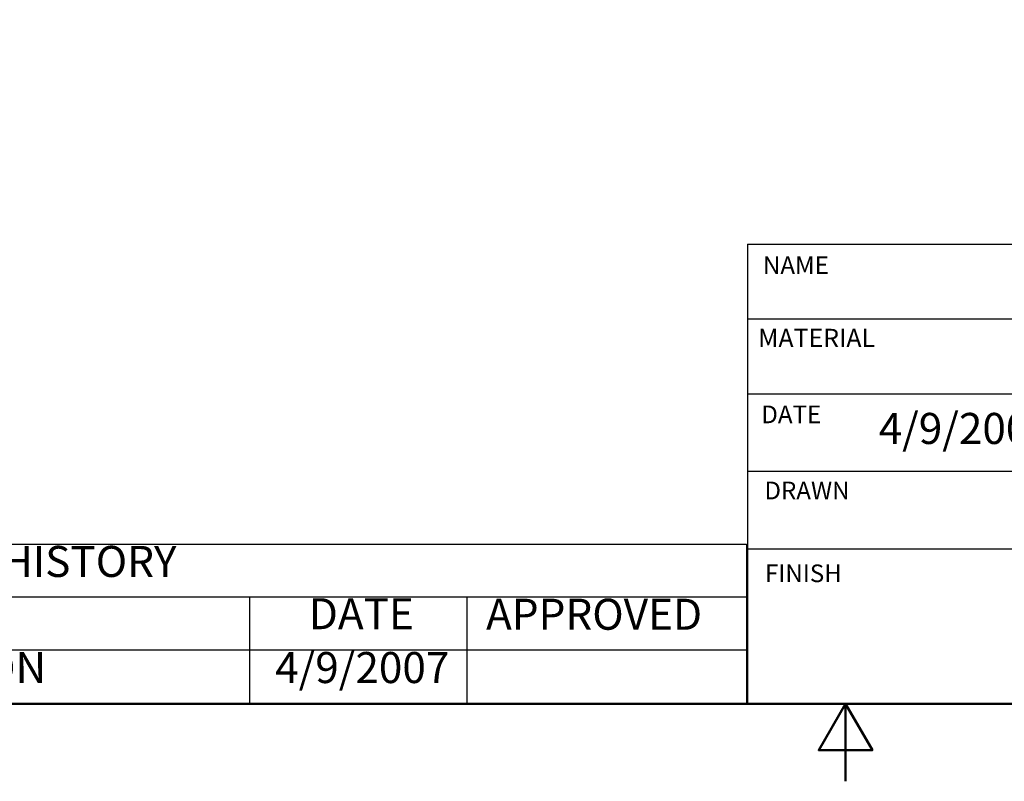
# Model space of a CAD drawing. Units: inches. Extents: x 0.1 to 10.9, y 0.1 to 8.4.
# Drawn here: x 2.8 to 6, y 0.1 to 2.6 of the extents above; entities that cross this region are included whole.
import ezdxf
from ezdxf.enums import TextEntityAlignment as Align

# ---------------------------------------------------------------- set-up
doc = ezdxf.new("R2010")
doc.units = ezdxf.units.IN
doc.header["$MEASUREMENT"] = 0
for name, color, linetype, lineweight in [('Border_0', 7, 'Continuous', 50), ('Sketch Geometry(ANSI)', 7, 'Continuous', 25), ('Symbols(ANSI)', 7, 'Continuous', 25)]:
    doc.layers.add(name, color=color, linetype=linetype, lineweight=lineweight)
doc.styles.add('berlin sans fb', font='txt')
doc.styles.add('berlin sans fb-Arial', font='ARIAL.TTF')
doc.styles.add('STANDARD_36', font='monotxt.shx')
doc.styles.add('STANDARD_42', font='monotxt.shx')

# ---------------------------------------------------------------- blocks, each defined once
blk = doc.blocks.new('Borders Default Border')
at = {"layer": 'Border_0', "flags": 128}
for points in [[(0.38, 0.38), (0.38, 8.12), (10.62, 8.12), (10.62, 0.38), (0.38, 0.38)], [(5.5, 0.13), (5.5, 0.38), (5.4134, 0.23), (5.5866, 0.23), (5.5, 0.38)]]:
    blk.add_lwpolyline(points, dxfattribs=at)
blk = doc.blocks.new('Title Blocks Wagner')
at = {"layer": 'Sketch Geometry(ANSI)', "color": 7, "linetype": 'Continuous', "lineweight": 25}
for p, q in [((5.0768, 1.4925), (10.5125, 1.4925)), ((5.0768, 1.4925), (5.0768, 0.0126)), ((5.0768, 1.2525), (10.5125, 1.2525)), ((5.0768, 1.0105), (10.5125, 1.0105)), ((6.2625, 0.7605), (5.0768, 0.7605)), ((6.2625, 0.5105), (5.0768, 0.5105)), ((2.7897, 0.0125), (10.5125, 0.0125))]:
    blk.add_line(p, q, dxfattribs=at)
at = {"layer": 'Symbols(ANSI)', "color": 7, "attachment_point": 7}
for s, insert, char_height, style in [('NAME', (5.1262, 1.3786), 0.05695, 'STANDARD_36'), ('MATERIAL', (5.1108, 1.1427), 0.0589, 'STANDARD_42'), ('DATE    ', (5.1209, 0.8981), 0.05695, 'STANDARD_36'), ('DRAWN ', (5.1309, 0.653), 0.05695, 'STANDARD_36'), ('FINISH', (5.1327, 0.3862), 0.05695, 'STANDARD_36')]:
    blk.add_mtext(s, dxfattribs=dict(at, insert=insert, char_height=char_height, style=style))
at = {"layer": 'Symbols(ANSI)', "color": 7}
for tag, style, p in [('DESCRIPTION', 'berlin sans fb', (7.9128, 1.3737)), ('COST_CENTER', 'berlin sans fb-Arial', (7.1023, 0.1205))]:
    blk.add_attdef(tag, text='', height=0.1, dxfattribs=dict(at, style=style)).set_placement(p, align=Align.MIDDLE_CENTER)
at = {"layer": 'Symbols(ANSI)', "color": 7, "style": 'berlin sans fb-Arial'}
for tag, height, p in [('PROJECT', 0.1, (8.0511, 1.1896)), ('PART_NUMBER', 0.18, (9.2171, 0.2621))]:
    blk.add_attdef(tag, text='', height=height, dxfattribs=at).set_placement(p, align=Align.TOP_CENTER)
for tag, height, p in [('CREATION_DATE', 0.1, (5.4992, 0.9491)), ('Sheet_Size', 0.18, (6.3553, 0.229)), ('REVISION_NUMBER', 0.12, (10.2591, 0.2085))]:
    blk.add_attdef(tag, text='', height=height, dxfattribs=at).set_placement(p, align=Align.TOP_LEFT)
blk = doc.blocks.new('REVISION HISTORY')
at = {"layer": 'Symbols(ANSI)', "color": 7, "lineweight": 25}
for p, q in [((0.38, 0.8937), (5.1805, 0.8937)), ((5.1805, 0.8937), (5.1805, 0.7237)), ((0.38, 0.7237), (5.1805, 0.7237)), ((3.5787, 0.7237), (3.5787, 0.5536)), ((4.2798, 0.7237), (4.2798, 0.5536)), ((5.1805, 0.7237), (5.1805, 0.5536)), ((0.38, 0.5536), (5.1805, 0.5536)), ((3.5787, 0.5536), (3.5787, 0.3801)), ((4.2798, 0.5536), (4.2798, 0.3801)), ((5.1805, 0.5536), (5.1805, 0.3801)), ((0.38, 0.3801), (5.1805, 0.3801))]:
    blk.add_line(p, q, dxfattribs=at)
at = {"layer": 'Symbols(ANSI)', "color": 7, "char_height": 0.1, "attachment_point": 7, "style": 'berlin sans fb'}
for s, insert in [('REVISION HISTORY', (2.1441, 0.757)), ('DATE', (3.77, 0.5886)), ('APPROVED', (4.3414, 0.5869)), ('REDRAWN TO EXTRUSION', (1.2844, 0.4151)), ('4/9/2007', (3.6618, 0.4152))]:
    blk.add_mtext(s, dxfattribs=dict(at, insert=insert))

msp = doc.modelspace()

# ---------------------------------------------------------------- block references
msp.add_blockref('Borders Default Border', (0, 0))
ref = msp.add_blockref('Title Blocks Wagner', (0.1075, 0.3675))
ref.add_attrib('CREATION_DATE', '4/9/2007', dxfattribs={"layer": 'Symbols(ANSI)', "color": 7, "height": 0.1, "style": 'berlin sans fb-Arial'}).set_placement((5.6067, 1.3166), align=Align.TOP_LEFT)
at = {"layer": 'Symbols(ANSI)'}
msp.add_blockref('REVISION HISTORY', (0, 0), dxfattribs=at)

doc.saveas('drawing.dxf')
